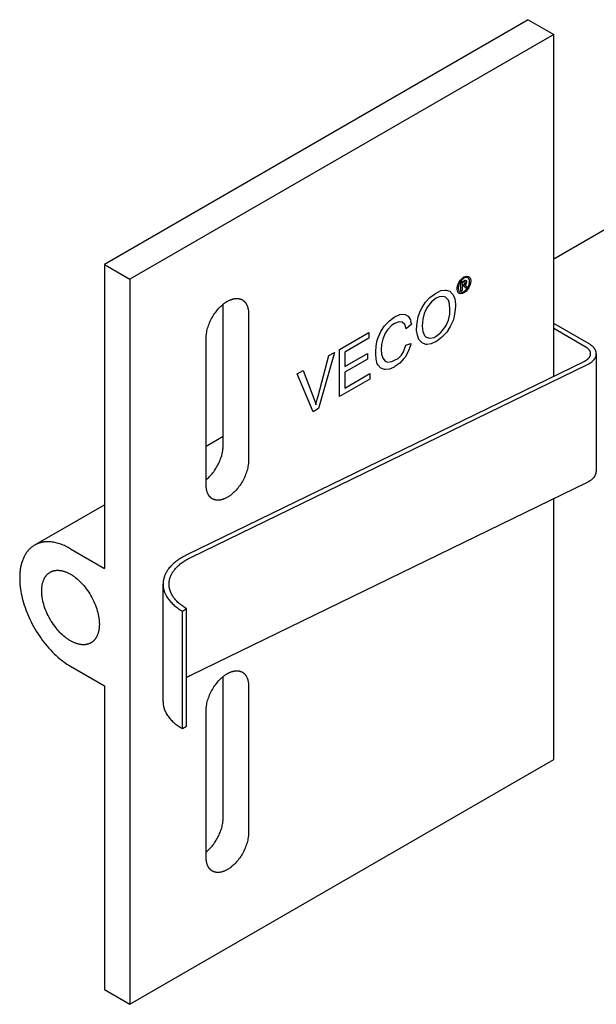
# Model space of a CAD drawing. Units: millimetres. Extents: x 195 to 727, y -215 to -51.
# Drawn here: x 462 to 510, y -215 to -133 of the extents above; entities that cross this region are included whole.
import ezdxf

# ---------------------------------------------------------------- set-up
doc = ezdxf.new("R2010")
doc.units = ezdxf.units.MM
doc.header["$LTSCALE"] = 100
doc.layers.add('GIP_Visible', color=7, linetype='Continuous')

# ---------------------------------------------------------------- blocks, each defined once
blk = doc.blocks.new('VECO-Isotherm-GP-D10-100-M8_Iso_1')
at = {"layer": 'GIP_Visible'}
for points in [[(42.426, 82.058), (7.071, 61.645)], [(42.426, 82.058), (44.548, 80.833)], [(44.548, 80.833), (9.192, 60.421)], [(44.548, 52.329), (44.548, 80.833)], [(44.554, 62.115), (66.217, 74.623)], [(7.071, 61.645), (9.192, 60.421)], [(7.071, 61.645), (7.071, 52.35), (7.071, 40.812), (7.071, 36.334)], [(9.192, 60.421), (9.192, 51.125), (9.192, 39.587), (9.192, 20.658), (9.192, 9.119), (9.192, 0)], [(37.236, 60.073), (37.124, 59.947), (37.108, 59.938), (37.156, 59.929), (37.236, 59.858), (37.252, 59.843), (37.326, 59.744), (37.204, 59.673), (37.151, 59.753), (37.066, 59.846), (37.044, 59.858), (36.964, 59.836), (36.906, 59.803), (36.906, 59.501), (36.81, 59.446), (36.81, 60.159), (37.018, 60.279), (37.156, 60.347), (37.177, 60.353), (37.252, 60.322), (37.284, 60.242), (37.236, 60.079)], [(15.556, 55.522), (15.557, 55.567), (15.558, 55.614), (15.56, 55.661), (15.563, 55.709), (15.568, 55.758), (15.573, 55.808), (15.579, 55.859), (15.586, 55.91), (15.603, 56.015), (15.625, 56.123), (15.65, 56.233), (15.68, 56.345), (15.715, 56.458), (15.754, 56.573), (15.797, 56.689), (15.845, 56.805), (15.896, 56.921), (15.952, 57.037), (16.011, 57.151), (16.074, 57.264), (16.14, 57.375), (16.21, 57.484), (16.282, 57.59), (16.357, 57.692), (16.434, 57.792), (16.512, 57.887), (16.592, 57.978), (16.673, 58.065), (16.755, 58.147), (16.838, 58.224), (16.92, 58.296), (17.002, 58.364), (17.043, 58.396), (17.084, 58.426), (17.125, 58.456), (17.165, 58.484), (17.205, 58.511), (17.245, 58.536), (17.285, 58.56), (17.324, 58.584), (17.363, 58.606), (17.403, 58.627), (17.443, 58.648), (17.483, 58.667), (17.523, 58.686), (17.564, 58.703), (17.605, 58.72), (17.646, 58.735), (17.687, 58.75), (17.728, 58.763), (17.769, 58.775), (17.811, 58.786), (17.852, 58.795), (17.893, 58.803), (17.934, 58.81), (17.975, 58.816), (18.016, 58.82), (18.056, 58.823), (18.076, 58.824), (18.096, 58.824), (18.116, 58.825), (18.136, 58.824), (18.156, 58.824), (18.176, 58.823), (18.195, 58.822), (18.215, 58.82), (18.234, 58.818), (18.253, 58.815), (18.272, 58.813), (18.291, 58.809), (18.31, 58.806), (18.329, 58.802), (18.348, 58.798), (18.366, 58.793), (18.384, 58.788), (18.403, 58.782), (18.421, 58.777), (18.438, 58.77), (18.456, 58.764), (18.473, 58.757), (18.491, 58.75), (18.508, 58.742), (18.525, 58.734), (18.541, 58.725), (18.558, 58.717), (18.574, 58.707)], [(16.971, 46.54), (16.971, 58.338)], [(18.574, 58.707), (18.59, 58.698), (18.606, 58.688), (18.622, 58.678), (18.637, 58.667), (18.652, 58.656), (18.667, 58.645), (18.682, 58.633), (18.697, 58.621), (18.711, 58.609), (18.725, 58.596), (18.739, 58.583), (18.752, 58.57), (18.765, 58.556), (18.778, 58.542), (18.791, 58.528), (18.804, 58.514), (18.816, 58.499), (18.828, 58.484), (18.84, 58.468), (18.851, 58.452), (18.862, 58.436), (18.873, 58.42), (18.884, 58.403), (18.894, 58.387), (18.905, 58.369), (18.914, 58.352), (18.924, 58.334), (18.933, 58.317), (18.951, 58.28), (18.968, 58.243), (18.983, 58.205), (18.998, 58.166), (19.011, 58.126), (19.024, 58.085), (19.035, 58.044), (19.045, 58.002), (19.054, 57.96), (19.062, 57.917), (19.069, 57.874), (19.076, 57.831), (19.081, 57.787), (19.085, 57.742), (19.088, 57.698), (19.09, 57.653), (19.091, 57.608), (19.092, 57.563)], [(19.092, 57.563), (19.092, 45.316)], [(47.516, 55.033), (44.548, 56.747)], [(44.548, 56.338), (47.163, 54.829)], [(15.556, 43.274), (15.556, 55.522)], [(48.102, 54.216), (48.102, 54.23), (48.101, 54.244), (48.101, 54.258), (48.1, 54.272), (48.098, 54.286), (48.097, 54.3), (48.095, 54.314), (48.093, 54.328), (48.09, 54.342), (48.087, 54.356), (48.084, 54.37), (48.081, 54.384), (48.077, 54.398), (48.073, 54.412), (48.069, 54.426), (48.064, 54.44), (48.059, 54.454), (48.054, 54.468), (48.048, 54.482), (48.043, 54.496), (48.036, 54.51), (48.03, 54.523), (48.023, 54.537), (48.016, 54.551), (48.009, 54.565), (48.001, 54.578), (47.993, 54.592), (47.985, 54.605), (47.968, 54.632), (47.949, 54.659), (47.929, 54.685), (47.909, 54.711), (47.887, 54.737), (47.864, 54.763), (47.84, 54.788), (47.815, 54.812), (47.789, 54.836), (47.762, 54.86), (47.734, 54.883), (47.705, 54.906), (47.676, 54.929), (47.645, 54.951), (47.614, 54.972), (47.582, 54.993), (47.55, 55.013), (47.516, 55.033)], [(47.602, 54.216), (47.602, 54.206), (47.602, 54.196), (47.601, 54.185), (47.6, 54.175), (47.599, 54.164), (47.598, 54.153), (47.597, 54.142), (47.595, 54.131), (47.593, 54.12), (47.591, 54.109), (47.588, 54.098), (47.585, 54.087), (47.582, 54.076), (47.579, 54.065), (47.576, 54.054), (47.572, 54.043), (47.568, 54.032), (47.564, 54.021), (47.559, 54.01), (47.554, 53.999), (47.549, 53.988), (47.544, 53.977), (47.538, 53.967), (47.533, 53.956), (47.527, 53.945), (47.52, 53.934), (47.514, 53.923), (47.507, 53.913), (47.5, 53.902), (47.493, 53.891), (47.485, 53.881), (47.477, 53.87), (47.461, 53.849), (47.444, 53.829), (47.426, 53.809), (47.406, 53.789), (47.386, 53.769), (47.366, 53.749), (47.344, 53.73), (47.321, 53.712), (47.298, 53.693), (47.274, 53.676), (47.249, 53.658), (47.224, 53.641), (47.198, 53.625), (47.171, 53.608), (47.143, 53.593), (47.115, 53.578), (47.087, 53.563), (47.058, 53.549)], [(47.163, 54.829), (47.188, 54.814), (47.212, 54.799), (47.236, 54.783), (47.26, 54.767), (47.282, 54.751), (47.305, 54.734), (47.326, 54.717), (47.347, 54.699), (47.367, 54.681), (47.387, 54.663), (47.405, 54.645), (47.423, 54.626), (47.441, 54.607), (47.457, 54.588), (47.473, 54.568), (47.487, 54.548), (47.501, 54.528), (47.514, 54.508), (47.52, 54.498), (47.526, 54.488), (47.532, 54.478), (47.538, 54.467), (47.543, 54.457), (47.548, 54.447), (47.553, 54.436), (47.557, 54.426), (47.562, 54.415), (47.566, 54.405), (47.57, 54.395), (47.574, 54.384), (47.577, 54.374), (47.58, 54.363), (47.583, 54.353), (47.586, 54.342), (47.589, 54.332), (47.591, 54.321), (47.593, 54.31), (47.595, 54.3), (47.597, 54.289), (47.598, 54.279), (47.599, 54.268), (47.6, 54.258), (47.601, 54.247), (47.602, 54.237), (47.602, 54.227), (47.602, 54.216)], [(47.376, 53.326), (47.415, 53.345), (47.453, 53.365), (47.49, 53.385), (47.527, 53.406), (47.563, 53.427), (47.598, 53.449), (47.632, 53.472), (47.665, 53.495), (47.697, 53.519), (47.728, 53.544), (47.758, 53.569), (47.787, 53.594), (47.815, 53.62), (47.841, 53.646), (47.867, 53.673), (47.891, 53.7), (47.914, 53.727), (47.936, 53.755), (47.946, 53.769), (47.956, 53.783), (47.966, 53.797), (47.975, 53.811), (47.984, 53.826), (47.993, 53.84), (48.001, 53.854), (48.009, 53.869), (48.017, 53.883), (48.025, 53.898), (48.032, 53.912), (48.038, 53.927), (48.045, 53.942), (48.051, 53.956), (48.056, 53.971), (48.062, 53.986), (48.067, 54), (48.071, 54.015), (48.076, 54.03), (48.08, 54.044), (48.083, 54.059), (48.087, 54.074), (48.09, 54.088), (48.092, 54.103), (48.095, 54.118), (48.097, 54.132), (48.098, 54.147), (48.1, 54.162), (48.101, 54.175), (48.101, 54.189), (48.102, 54.202), (48.102, 54.216)], [(48.102, 54.216), (48.102, 44.418)], [(47.058, 53.549), (13.957, 37.465)], [(14.276, 37.242), (47.376, 53.326)], [(15.558, 46.529), (16.977, 47.348)], [(15.558, 43.725), (15.629, 43.784), (15.7, 43.848), (15.771, 43.915), (15.841, 43.985), (15.912, 44.059), (15.981, 44.136), (16.049, 44.217), (16.117, 44.3), (16.183, 44.386), (16.247, 44.475), (16.309, 44.566), (16.369, 44.66), (16.428, 44.755), (16.483, 44.852), (16.536, 44.95), (16.587, 45.049), (16.634, 45.148), (16.679, 45.248), (16.72, 45.349), (16.758, 45.448), (16.794, 45.548), (16.825, 45.647), (16.854, 45.744), (16.879, 45.84), (16.901, 45.935), (16.92, 46.028), (16.936, 46.119), (16.949, 46.208), (16.958, 46.295), (16.965, 46.379), (16.969, 46.461), (16.971, 46.54)], [(19.092, 45.316), (19.091, 45.27), (19.09, 45.224), (19.088, 45.176), (19.085, 45.128), (19.081, 45.079), (19.076, 45.029), (19.069, 44.978), (19.062, 44.927), (19.045, 44.822), (19.024, 44.714), (18.998, 44.605), (18.968, 44.493), (18.933, 44.379), (18.894, 44.264), (18.851, 44.148), (18.804, 44.032), (18.752, 43.916), (18.697, 43.801), (18.637, 43.686), (18.574, 43.573), (18.508, 43.462), (18.438, 43.354), (18.366, 43.248), (18.291, 43.145), (18.215, 43.046), (18.136, 42.951), (18.056, 42.859), (17.975, 42.773), (17.893, 42.691), (17.811, 42.613), (17.728, 42.541), (17.646, 42.473), (17.605, 42.442), (17.564, 42.411), (17.523, 42.382), (17.483, 42.354), (17.443, 42.327), (17.403, 42.301), (17.363, 42.277), (17.324, 42.254)], [(47.376, 43.528), (47.415, 43.547), (47.453, 43.567), (47.49, 43.587), (47.527, 43.608), (47.563, 43.629), (47.598, 43.652), (47.632, 43.674), (47.665, 43.697), (47.697, 43.721), (47.728, 43.746), (47.758, 43.771), (47.787, 43.796), (47.815, 43.822), (47.841, 43.848), (47.867, 43.875), (47.891, 43.902), (47.914, 43.929), (47.936, 43.957), (47.946, 43.971), (47.956, 43.985), (47.966, 43.999), (47.975, 44.013), (47.984, 44.028), (47.993, 44.042), (48.001, 44.056), (48.009, 44.071), (48.017, 44.085), (48.025, 44.1), (48.032, 44.114), (48.038, 44.129), (48.045, 44.144), (48.051, 44.158), (48.056, 44.173), (48.062, 44.188), (48.067, 44.202), (48.071, 44.217), (48.076, 44.232), (48.08, 44.246), (48.083, 44.261), (48.087, 44.276), (48.09, 44.29), (48.092, 44.305), (48.095, 44.32), (48.097, 44.334), (48.098, 44.349), (48.1, 44.364), (48.101, 44.377), (48.101, 44.391), (48.102, 44.404), (48.102, 44.418)], [(14.276, 27.444), (47.376, 43.528)], [(16.074, 42.13), (16.058, 42.139), (16.042, 42.149), (16.027, 42.16), (16.011, 42.17), (15.996, 42.181), (15.981, 42.192), (15.966, 42.204), (15.952, 42.216), (15.937, 42.228), (15.923, 42.241), (15.91, 42.254), (15.896, 42.267), (15.883, 42.281), (15.87, 42.295), (15.857, 42.309), (15.845, 42.324), (15.832, 42.339), (15.82, 42.354), (15.809, 42.369), (15.797, 42.385), (15.786, 42.401), (15.775, 42.417), (15.764, 42.434), (15.754, 42.451), (15.744, 42.468), (15.734, 42.485), (15.724, 42.503), (15.715, 42.521), (15.697, 42.557), (15.68, 42.595), (15.665, 42.633), (15.65, 42.672), (15.637, 42.712), (15.625, 42.752), (15.613, 42.793), (15.603, 42.835), (15.594, 42.877), (15.586, 42.92), (15.579, 42.963), (15.573, 43.007), (15.568, 43.051), (15.563, 43.095), (15.56, 43.14), (15.558, 43.184), (15.557, 43.229), (15.556, 43.274)], [(17.324, 42.254), (17.285, 42.232), (17.245, 42.21), (17.205, 42.19), (17.165, 42.17), (17.125, 42.152), (17.084, 42.134), (17.043, 42.118), (17.002, 42.102), (16.961, 42.088), (16.92, 42.074), (16.879, 42.062), (16.838, 42.052), (16.796, 42.042), (16.755, 42.034), (16.714, 42.027), (16.673, 42.021), (16.633, 42.017), (16.592, 42.014), (16.572, 42.013), (16.552, 42.013), (16.532, 42.013), (16.512, 42.013), (16.492, 42.014), (16.473, 42.014), (16.453, 42.016), (16.434, 42.017), (16.414, 42.02), (16.395, 42.022), (16.376, 42.025), (16.357, 42.028), (16.338, 42.031), (16.319, 42.035), (16.301, 42.04), (16.282, 42.044), (16.264, 42.049), (16.246, 42.055), (16.228, 42.061), (16.21, 42.067), (16.192, 42.073), (16.175, 42.08), (16.158, 42.088), (16.14, 42.095), (16.124, 42.103), (16.107, 42.112), (16.09, 42.121), (16.074, 42.13)], [(44.548, 20.412), (44.548, 42.154)], [(1.333, 38.317), (7.077, 41.633)], [(1.243, 38.264), (1.191, 38.233), (1.14, 38.201), (1.089, 38.166), (1.04, 38.13), (0.991, 38.092), (0.943, 38.052), (0.896, 38.011), (0.849, 37.968), (0.804, 37.923), (0.759, 37.876), (0.716, 37.827), (0.673, 37.777), (0.632, 37.725), (0.591, 37.671), (0.552, 37.616), (0.514, 37.558), (0.477, 37.499), (0.441, 37.439), (0.407, 37.376), (0.374, 37.312), (0.342, 37.247), (0.311, 37.18), (0.282, 37.111), (0.254, 37.04), (0.227, 36.969), (0.202, 36.895), (0.178, 36.82), (0.156, 36.744), (0.135, 36.667), (0.116, 36.588), (0.098, 36.508), (0.082, 36.426), (0.067, 36.344), (0.053, 36.26), (0.041, 36.175), (0.031, 36.089), (0.022, 36.002), (0.015, 35.914), (0.009, 35.825), (0.004, 35.735), (0, 35.553), (0.002, 35.369), (0.01, 35.181), (0.023, 34.992), (0.042, 34.801), (0.067, 34.609), (0.098, 34.417), (0.133, 34.224), (0.173, 34.031), (0.219, 33.838), (0.269, 33.647), (0.323, 33.456), (0.382, 33.265), (0.446, 33.072), (0.516, 32.878), (0.591, 32.681), (0.672, 32.484), (0.758, 32.286), (0.849, 32.087), (0.946, 31.889), (1.047, 31.691), (1.153, 31.494), (1.265, 31.298), (1.381, 31.104), (1.501, 30.913), (1.625, 30.724), (1.754, 30.538), (1.886, 30.356), (2.021, 30.177), (2.159, 30.003), (2.301, 29.834), (2.445, 29.669), (2.59, 29.51), (2.738, 29.356), (2.887, 29.208), (3.038, 29.067), (3.189, 28.931), (3.34, 28.802), (3.492, 28.68), (3.644, 28.564), (3.795, 28.455), (3.945, 28.353), (4.095, 28.258), (4.243, 28.169)], [(4.243, 37.967), (4.141, 38.024), (4.039, 38.079), (3.936, 38.131), (3.834, 38.18), (3.731, 38.227), (3.628, 38.27), (3.525, 38.311), (3.423, 38.348), (3.321, 38.382), (3.219, 38.413), (3.117, 38.441), (3.016, 38.466), (2.916, 38.487), (2.816, 38.506), (2.717, 38.52), (2.619, 38.532), (2.522, 38.54), (2.426, 38.544), (2.379, 38.545), (2.332, 38.545), (2.285, 38.545), (2.238, 38.543), (2.192, 38.541), (2.146, 38.538), (2.101, 38.534), (2.055, 38.529), (2.011, 38.523), (1.966, 38.516), (1.922, 38.509), (1.879, 38.501), (1.836, 38.492), (1.793, 38.482), (1.751, 38.472), (1.709, 38.46), (1.667, 38.448), (1.626, 38.435), (1.586, 38.421), (1.546, 38.407), (1.506, 38.392), (1.467, 38.376), (1.428, 38.359), (1.39, 38.341), (1.353, 38.323), (1.315, 38.304), (1.279, 38.285), (1.243, 38.264)], [(4.243, 37.967), (7.071, 36.334)], [(13.957, 37.465), (13.851, 37.413), (13.746, 37.359), (13.644, 37.303), (13.543, 37.246), (13.445, 37.187), (13.349, 37.126), (13.255, 37.064), (13.164, 37), (13.076, 36.934), (12.991, 36.867), (12.908, 36.799), (12.828, 36.729), (12.752, 36.658), (12.679, 36.585), (12.609, 36.512), (12.542, 36.438), (12.479, 36.362), (12.419, 36.286), (12.391, 36.247), (12.363, 36.208), (12.336, 36.17), (12.31, 36.13), (12.286, 36.091), (12.262, 36.052), (12.238, 36.012), (12.216, 35.973), (12.195, 35.933), (12.175, 35.893), (12.155, 35.853), (12.137, 35.813), (12.119, 35.773), (12.103, 35.732), (12.087, 35.692), (12.072, 35.652), (12.059, 35.611), (12.046, 35.571), (12.034, 35.531), (12.023, 35.49), (12.013, 35.45), (12.004, 35.409), (11.995, 35.369), (11.988, 35.329), (11.982, 35.288), (11.976, 35.248), (11.971, 35.208), (11.968, 35.168), (11.965, 35.13), (11.963, 35.093), (11.962, 35.055), (11.962, 35.018)], [(12.462, 35.018), (12.462, 35.052), (12.463, 35.086), (12.465, 35.12), (12.467, 35.154), (12.471, 35.19), (12.475, 35.227), (12.48, 35.264), (12.486, 35.3), (12.492, 35.337), (12.5, 35.374), (12.508, 35.41), (12.517, 35.447), (12.527, 35.484), (12.538, 35.521), (12.55, 35.557), (12.562, 35.594), (12.576, 35.631), (12.59, 35.667), (12.605, 35.704), (12.621, 35.741), (12.638, 35.777), (12.655, 35.813), (12.674, 35.85), (12.693, 35.886), (12.713, 35.922), (12.734, 35.958), (12.756, 35.994), (12.779, 36.029), (12.802, 36.065), (12.827, 36.1), (12.852, 36.135), (12.878, 36.17), (12.932, 36.24), (12.989, 36.308), (13.05, 36.376), (13.114, 36.443), (13.18, 36.509), (13.25, 36.573), (13.322, 36.637), (13.397, 36.699), (13.475, 36.76), (13.555, 36.819), (13.638, 36.878), (13.723, 36.934), (13.81, 36.99), (13.899, 37.043), (13.991, 37.095), (14.084, 37.146), (14.179, 37.195), (14.276, 37.242)], [(2.543, 36.013), (2.565, 36.025), (2.587, 36.037), (2.61, 36.048), (2.633, 36.059), (2.656, 36.07), (2.68, 36.08), (2.703, 36.089), (2.727, 36.098), (2.752, 36.107), (2.776, 36.115), (2.801, 36.122), (2.826, 36.129), (2.851, 36.135), (2.876, 36.141), (2.901, 36.146), (2.927, 36.151), (2.953, 36.156), (2.979, 36.159), (3.005, 36.163), (3.032, 36.165), (3.058, 36.168), (3.085, 36.17), (3.111, 36.171), (3.138, 36.172), (3.165, 36.172), (3.193, 36.172), (3.22, 36.171), (3.247, 36.17), (3.302, 36.166), (3.358, 36.16), (3.413, 36.153), (3.469, 36.143), (3.525, 36.132), (3.581, 36.119), (3.637, 36.104), (3.693, 36.088), (3.749, 36.07), (3.805, 36.05), (3.861, 36.029), (3.916, 36.007), (3.972, 35.983), (4.027, 35.958), (4.081, 35.931), (4.135, 35.903), (4.189, 35.874), (4.243, 35.844), (4.296, 35.813), (4.35, 35.78), (4.404, 35.745), (4.459, 35.708), (4.514, 35.67), (4.569, 35.63), (4.624, 35.589), (4.68, 35.545), (4.792, 35.454), (4.904, 35.355), (5.016, 35.25), (5.128, 35.138), (5.238, 35.02), (5.347, 34.897), (5.454, 34.767), (5.558, 34.632), (5.66, 34.492), (5.758, 34.348), (5.852, 34.201), (5.943, 34.05), (6.028, 33.896), (6.109, 33.74), (6.185, 33.583), (6.255, 33.425), (6.319, 33.268), (6.378, 33.11), (6.431, 32.954), (6.478, 32.799), (6.519, 32.647), (6.554, 32.498), (6.583, 32.351), (6.607, 32.208), (6.616, 32.138), (6.625, 32.07), (6.631, 32.002), (6.637, 31.935), (6.641, 31.87), (6.644, 31.805), (6.646, 31.742), (6.647, 31.68)], [(5.943, 30.124), (5.92, 30.111), (5.898, 30.099), (5.875, 30.088), (5.852, 30.077), (5.829, 30.066), (5.806, 30.056), (5.782, 30.047), (5.758, 30.038), (5.734, 30.03), (5.709, 30.022), (5.685, 30.014), (5.66, 30.007), (5.635, 30.001), (5.609, 29.995), (5.584, 29.99), (5.558, 29.985), (5.532, 29.981), (5.506, 29.977), (5.48, 29.974), (5.454, 29.971), (5.427, 29.968), (5.401, 29.967), (5.374, 29.965), (5.347, 29.965), (5.32, 29.964), (5.293, 29.965), (5.265, 29.965), (5.238, 29.966), (5.183, 29.97), (5.128, 29.976), (5.072, 29.984), (5.016, 29.993), (4.96, 30.004), (4.904, 30.017), (4.848, 30.032), (4.792, 30.048), (4.736, 30.066), (4.68, 30.086), (4.624, 30.107), (4.569, 30.129), (4.514, 30.153), (4.459, 30.179), (4.404, 30.205), (4.35, 30.233), (4.296, 30.262), (4.243, 30.292), (4.189, 30.324), (4.135, 30.357), (4.081, 30.391), (4.027, 30.428), (3.972, 30.466), (3.916, 30.506), (3.861, 30.548), (3.805, 30.591), (3.693, 30.683), (3.581, 30.781), (3.469, 30.886), (3.358, 30.998), (3.247, 31.116), (3.138, 31.24), (3.032, 31.369), (2.927, 31.504), (2.826, 31.644), (2.727, 31.788), (2.633, 31.936), (2.543, 32.087), (2.457, 32.24), (2.376, 32.396), (2.301, 32.553), (2.23, 32.711), (2.166, 32.869), (2.107, 33.026), (2.054, 33.182), (2.007, 33.337), (1.966, 33.489), (1.931, 33.639), (1.902, 33.785), (1.879, 33.928), (1.869, 33.998), (1.861, 34.067), (1.854, 34.134), (1.848, 34.201), (1.844, 34.267), (1.841, 34.331), (1.839, 34.394), (1.838, 34.456), (1.839, 34.517), (1.841, 34.579), (1.844, 34.639), (1.848, 34.7), (1.854, 34.76), (1.861, 34.82), (1.869, 34.879), (1.879, 34.938), (1.89, 34.996), (1.902, 35.054), (1.916, 35.111), (1.931, 35.166), (1.948, 35.221), (1.966, 35.276), (1.986, 35.329), (2.007, 35.381), (2.03, 35.431), (2.054, 35.481), (2.067, 35.505), (2.08, 35.529), (2.093, 35.553), (2.107, 35.576), (2.121, 35.599), (2.136, 35.622), (2.151, 35.644), (2.166, 35.666), (2.181, 35.687), (2.197, 35.708), (2.214, 35.729), (2.23, 35.749), (2.247, 35.769), (2.265, 35.788), (2.282, 35.807), (2.301, 35.826), (2.319, 35.844), (2.338, 35.862), (2.357, 35.879), (2.376, 35.895), (2.396, 35.912), (2.416, 35.928), (2.436, 35.943), (2.457, 35.958), (2.478, 35.972), (2.499, 35.986), (2.521, 36), (2.543, 36.013)], [(11.962, 25.22), (11.962, 35.018)], [(11.962, 35.018), (11.962, 34.979), (11.963, 34.941), (11.965, 34.903), (11.968, 34.864), (11.972, 34.826), (11.976, 34.787), (11.981, 34.749), (11.987, 34.71), (11.994, 34.672), (12.002, 34.633), (12.011, 34.595), (12.02, 34.556), (12.03, 34.517), (12.041, 34.479), (12.053, 34.44), (12.066, 34.402), (12.08, 34.363), (12.094, 34.325), (12.109, 34.287), (12.125, 34.249), (12.142, 34.211), (12.16, 34.172), (12.179, 34.135), (12.198, 34.097), (12.218, 34.059), (12.239, 34.022), (12.261, 33.984), (12.284, 33.947), (12.331, 33.873), (12.382, 33.8), (12.436, 33.727), (12.493, 33.655), (12.553, 33.585), (12.616, 33.515), (12.682, 33.446), (12.751, 33.378), (12.822, 33.312), (12.896, 33.247), (12.973, 33.182), (13.052, 33.12), (13.134, 33.058), (13.217, 32.998), (13.303, 32.939), (13.391, 32.882), (13.481, 32.826), (13.573, 32.772)], [(13.926, 32.976), (13.843, 33.026), (13.761, 33.076), (13.681, 33.128), (13.603, 33.182), (13.527, 33.236), (13.453, 33.292), (13.381, 33.349), (13.311, 33.408), (13.244, 33.467), (13.179, 33.527), (13.117, 33.589), (13.057, 33.651), (13, 33.715), (12.945, 33.779), (12.893, 33.844), (12.844, 33.91), (12.798, 33.977), (12.754, 34.044), (12.734, 34.078), (12.714, 34.112), (12.695, 34.146), (12.676, 34.18), (12.659, 34.215), (12.642, 34.249), (12.626, 34.284), (12.61, 34.319), (12.596, 34.353), (12.582, 34.388), (12.569, 34.423), (12.556, 34.458), (12.545, 34.493), (12.534, 34.528), (12.524, 34.563), (12.515, 34.598), (12.506, 34.633), (12.498, 34.668), (12.491, 34.703), (12.485, 34.738), (12.48, 34.773), (12.475, 34.808), (12.471, 34.843), (12.467, 34.878), (12.465, 34.913), (12.463, 34.948), (12.462, 34.983), (12.462, 35.018)], [(13.573, 32.772), (13.926, 32.976)], [(13.926, 23.178), (13.926, 32.976)], [(13.573, 22.974), (13.573, 32.772)], [(6.647, 31.68), (6.646, 31.619), (6.644, 31.558), (6.641, 31.497), (6.637, 31.436), (6.631, 31.376), (6.625, 31.316), (6.616, 31.257), (6.607, 31.198), (6.596, 31.14), (6.583, 31.082), (6.569, 31.026), (6.554, 30.97), (6.537, 30.915), (6.519, 30.861), (6.499, 30.808), (6.478, 30.756), (6.455, 30.705), (6.431, 30.655), (6.418, 30.631), (6.405, 30.607), (6.392, 30.583), (6.378, 30.56), (6.364, 30.537), (6.35, 30.515), (6.335, 30.492), (6.319, 30.471), (6.304, 30.449), (6.288, 30.428), (6.272, 30.407), (6.255, 30.387), (6.238, 30.367), (6.221, 30.348), (6.203, 30.329), (6.185, 30.31), (6.166, 30.292), (6.148, 30.275), (6.129, 30.257), (6.109, 30.241), (6.089, 30.224), (6.069, 30.209), (6.049, 30.193), (6.028, 30.178), (6.007, 30.164), (5.986, 30.15), (5.965, 30.137), (5.943, 30.124)], [(4.243, 28.169), (7.071, 26.536)], [(13.957, 27.667), (13.93, 27.654)], [(13.931, 27.264), (14.015, 27.311), (14.1, 27.357), (14.187, 27.401), (14.276, 27.444)], [(16.074, 11.103), (16.058, 11.113), (16.042, 11.122), (16.027, 11.133), (16.011, 11.143), (15.996, 11.154), (15.981, 11.165), (15.966, 11.177), (15.952, 11.189), (15.937, 11.201), (15.923, 11.214), (15.91, 11.227), (15.896, 11.24), (15.883, 11.254), (15.87, 11.268), (15.857, 11.282), (15.845, 11.297), (15.832, 11.312), (15.82, 11.327), (15.809, 11.342), (15.797, 11.358), (15.786, 11.374), (15.775, 11.39), (15.764, 11.407), (15.754, 11.424), (15.744, 11.441), (15.734, 11.458), (15.724, 11.476), (15.715, 11.494), (15.697, 11.53), (15.68, 11.568), (15.665, 11.606), (15.65, 11.645), (15.637, 11.685), (15.625, 11.725), (15.613, 11.766), (15.603, 11.808), (15.594, 11.85), (15.586, 11.893), (15.579, 11.936), (15.573, 11.98), (15.568, 12.024), (15.563, 12.068), (15.56, 12.113), (15.558, 12.157), (15.557, 12.202), (15.556, 12.247), (15.556, 24.495), (15.557, 24.54), (15.558, 24.587), (15.56, 24.634), (15.563, 24.682), (15.568, 24.731), (15.573, 24.781), (15.579, 24.832), (15.586, 24.883), (15.603, 24.988), (15.625, 25.096), (15.65, 25.206), (15.68, 25.318), (15.715, 25.432), (15.754, 25.546), (15.797, 25.662), (15.845, 25.778), (15.896, 25.894), (15.952, 26.01), (16.011, 26.124), (16.074, 26.237), (16.14, 26.348), (16.21, 26.457), (16.282, 26.563), (16.357, 26.666), (16.434, 26.765), (16.512, 26.86), (16.592, 26.951), (16.673, 27.038), (16.755, 27.12), (16.838, 27.197), (16.92, 27.27), (17.002, 27.337), (17.043, 27.369), (17.084, 27.399), (17.125, 27.429), (17.165, 27.457), (17.205, 27.484), (17.245, 27.509), (17.285, 27.534), (17.324, 27.557)], [(15.558, 12.698), (15.629, 12.758), (15.7, 12.821), (15.771, 12.888), (15.842, 12.959), (15.912, 13.032), (15.981, 13.11), (16.05, 13.19), (16.117, 13.274), (16.183, 13.36), (16.247, 13.449), (16.309, 13.54), (16.37, 13.633), (16.428, 13.728), (16.483, 13.825), (16.537, 13.923), (16.587, 14.022), (16.634, 14.122), (16.679, 14.222), (16.72, 14.322), (16.759, 14.422), (16.794, 14.521), (16.825, 14.62), (16.854, 14.717), (16.879, 14.814), (16.901, 14.908), (16.92, 15.002), (16.936, 15.093), (16.949, 15.182), (16.958, 15.268), (16.965, 15.353), (16.969, 15.434), (16.971, 15.513), (16.971, 27.311)], [(18.574, 27.681), (18.59, 27.671), (18.606, 27.661), (18.622, 27.651), (18.637, 27.64), (18.652, 27.629), (18.667, 27.618), (18.682, 27.606), (18.697, 27.594), (18.711, 27.582), (18.725, 27.569), (18.739, 27.557), (18.752, 27.543), (18.765, 27.53), (18.778, 27.516), (18.791, 27.501), (18.804, 27.487), (18.816, 27.472), (18.828, 27.457), (18.84, 27.441), (18.851, 27.425), (18.862, 27.409), (18.873, 27.393), (18.884, 27.377), (18.894, 27.36), (18.905, 27.343), (18.914, 27.325), (18.924, 27.308), (18.933, 27.29), (18.951, 27.253), (18.968, 27.216), (18.983, 27.178), (18.998, 27.139), (19.011, 27.099), (19.024, 27.058), (19.035, 27.017), (19.045, 26.976), (19.054, 26.933), (19.062, 26.891), (19.069, 26.847), (19.076, 26.804), (19.081, 26.76), (19.085, 26.715), (19.088, 26.671), (19.09, 26.626), (19.091, 26.581), (19.092, 26.536), (19.092, 14.289), (19.091, 14.243), (19.09, 14.197), (19.088, 14.149), (19.085, 14.101), (19.081, 14.052), (19.076, 14.002), (19.069, 13.952), (19.062, 13.9), (19.045, 13.795), (19.024, 13.688), (18.998, 13.578), (18.968, 13.466), (18.933, 13.352), (18.894, 13.237), (18.851, 13.121), (18.804, 13.005), (18.752, 12.889), (18.697, 12.774), (18.637, 12.659), (18.574, 12.546), (18.508, 12.435), (18.438, 12.327), (18.366, 12.221), (18.291, 12.118), (18.215, 12.019), (18.136, 11.924), (18.056, 11.833), (17.975, 11.746), (17.893, 11.664), (17.811, 11.586), (17.728, 11.514), (17.646, 11.447), (17.605, 11.415), (17.564, 11.384), (17.523, 11.355), (17.483, 11.327), (17.443, 11.3), (17.403, 11.274), (17.363, 11.25), (17.324, 11.227), (17.285, 11.205), (17.245, 11.183), (17.205, 11.163), (17.165, 11.143), (17.125, 11.125), (17.084, 11.107), (17.043, 11.091), (17.002, 11.075), (16.961, 11.061), (16.92, 11.048), (16.879, 11.036), (16.838, 11.025), (16.796, 11.015), (16.755, 11.007), (16.714, 11), (16.673, 10.994), (16.633, 10.99), (16.592, 10.987), (16.572, 10.987), (16.552, 10.986), (16.532, 10.986), (16.512, 10.986), (16.492, 10.987), (16.473, 10.988), (16.453, 10.989), (16.434, 10.991), (16.414, 10.993), (16.395, 10.995), (16.376, 10.998), (16.357, 11.001), (16.338, 11.005), (16.319, 11.009), (16.301, 11.013), (16.282, 11.018), (16.264, 11.023), (16.246, 11.028), (16.228, 11.034), (16.21, 11.04), (16.192, 11.047), (16.175, 11.054), (16.158, 11.061), (16.14, 11.069), (16.124, 11.077), (16.107, 11.085), (16.09, 11.094), (16.074, 11.103)], [(17.324, 27.557), (17.363, 27.579), (17.403, 27.6), (17.443, 27.621), (17.483, 27.64), (17.523, 27.659), (17.564, 27.676), (17.605, 27.693), (17.646, 27.708), (17.687, 27.723), (17.728, 27.736), (17.769, 27.748), (17.811, 27.759), (17.852, 27.768), (17.893, 27.777), (17.934, 27.784), (17.975, 27.789), (18.016, 27.793), (18.056, 27.796), (18.076, 27.797), (18.096, 27.798), (18.116, 27.798), (18.136, 27.797), (18.156, 27.797), (18.176, 27.796), (18.195, 27.795), (18.215, 27.793), (18.234, 27.791), (18.253, 27.788), (18.272, 27.786), (18.291, 27.783), (18.31, 27.779), (18.329, 27.775), (18.348, 27.771), (18.366, 27.766), (18.384, 27.761), (18.403, 27.756), (18.421, 27.75), (18.438, 27.744), (18.456, 27.737), (18.473, 27.73), (18.491, 27.723), (18.508, 27.715), (18.525, 27.707), (18.541, 27.699), (18.558, 27.69), (18.574, 27.681)], [(7.071, 26.536), (7.071, 21.882), (7.071, 10.344), (7.071, 1.225)], [(11.962, 25.22), (11.962, 25.181), (11.963, 25.143), (11.965, 25.105), (11.968, 25.066), (11.972, 25.028), (11.976, 24.989), (11.981, 24.951), (11.987, 24.912), (11.994, 24.874), (12.002, 24.835), (12.011, 24.797), (12.02, 24.758), (12.03, 24.719), (12.041, 24.681), (12.053, 24.642), (12.066, 24.604), (12.08, 24.565), (12.094, 24.527), (12.109, 24.489), (12.125, 24.451), (12.142, 24.413), (12.16, 24.375), (12.179, 24.337), (12.198, 24.299), (12.218, 24.261), (12.239, 24.224), (12.261, 24.186), (12.284, 24.149), (12.331, 24.075), (12.382, 24.002), (12.436, 23.929), (12.493, 23.858), (12.553, 23.787), (12.616, 23.717), (12.682, 23.648), (12.751, 23.58), (12.822, 23.514), (12.896, 23.449), (12.973, 23.384), (13.052, 23.322), (13.134, 23.26), (13.217, 23.2), (13.303, 23.141), (13.391, 23.084), (13.481, 23.028), (13.573, 22.974)], [(13.573, 22.974), (13.926, 23.178)], [(9.192, 0), (44.548, 20.412)], [(7.071, 1.225), (9.192, 0)]]:
    blk.add_lwpolyline(points, dxfattribs=at)
for points in [[(37.183, 60.669), (37.31, 60.694), (37.342, 60.694), (37.444, 60.666), (37.529, 60.605), (37.555, 60.577), (37.603, 60.463), (37.63, 60.331), (37.63, 60.288), (37.614, 60.131), (37.571, 59.965), (37.555, 59.913), (37.481, 59.747), (37.38, 59.597), (37.342, 59.544), (37.22, 59.418), (37.097, 59.317), (37.06, 59.295), (36.932, 59.24), (36.81, 59.219), (36.773, 59.216), (36.666, 59.246), (36.586, 59.311), (36.56, 59.338), (36.512, 59.452), (36.485, 59.584), (36.485, 59.627), (36.501, 59.778), (36.544, 59.944), (36.565, 60.005), (36.64, 60.165), (36.736, 60.319), (36.778, 60.368), (36.901, 60.5), (37.023, 60.596), (37.06, 60.617)], [(36.932, 60.414), (36.826, 60.304), (36.72, 60.15), (36.645, 59.996), (36.597, 59.827), (36.581, 59.683), (36.597, 59.544), (36.645, 59.443), (36.725, 59.372), (36.821, 59.342), (36.943, 59.357), (37.06, 59.406), (37.183, 59.495), (37.294, 59.615), (37.401, 59.769), (37.47, 59.919), (37.523, 60.091), (37.534, 60.233), (37.518, 60.365), (37.47, 60.473), (37.396, 60.546), (37.294, 60.574), (37.172, 60.559), (37.06, 60.506)], [(37.028, 59.972), (37.145, 60.07), (37.177, 60.168), (37.161, 60.214), (37.119, 60.227), (37.018, 60.181), (36.906, 60.116), (36.906, 59.901)], [(35.144, 59.476), (35.501, 59.514), (35.582, 59.504), (35.891, 59.42), (36.119, 59.176), (36.167, 59.129), (36.297, 58.792), (36.346, 58.351), (36.362, 58.191), (36.314, 57.694), (36.216, 57.206), (36.151, 57), (35.924, 56.494), (35.631, 56.025), (35.566, 55.95), (35.193, 55.565), (34.803, 55.265), (34.738, 55.227), (34.331, 55.049), (33.974, 54.993), (33.877, 54.993), (33.568, 55.115), (33.34, 55.34), (33.308, 55.396), (33.178, 55.753), (33.113, 56.165), (33.113, 56.259), (33.146, 56.784), (33.243, 57.291), (33.422, 57.769), (33.568, 58.06), (33.86, 58.51), (34.202, 58.895), (34.591, 59.195), (34.738, 59.279)], [(34.981, 58.951), (34.738, 58.848), (34.348, 58.548), (34.023, 58.135), (33.925, 57.985), (33.73, 57.572), (33.617, 57.094), (33.568, 56.54), (33.568, 56.522), (33.617, 56.062), (33.763, 55.734), (33.909, 55.612), (34.218, 55.509), (34.575, 55.584), (34.738, 55.678), (35.128, 55.978), (35.452, 56.372), (35.566, 56.569), (35.761, 57.019), (35.875, 57.516), (35.891, 57.919), (35.859, 58.369), (35.761, 58.688), (35.534, 58.932), (35.339, 58.989)], [(31.716, 57.478), (32.057, 57.507), (32.155, 57.488), (32.414, 57.338), (32.609, 57.038), (32.642, 56.925), (32.608, 56.897), (32.691, 56.691), (32.252, 56.306), (32.122, 56.644), (31.895, 56.85), (31.651, 56.878), (31.261, 56.728), (31.05, 56.587), (30.676, 56.203), (30.497, 55.931), (30.286, 55.434), (30.189, 54.983), (30.162, 54.565), (30.189, 54.177), (30.286, 53.839), (30.497, 53.586), (30.676, 53.52), (31.05, 53.567), (31.261, 53.67), (31.581, 53.816), (31.862, 54.111), (32.008, 54.383), (32.203, 54.927), (32.642, 55.068), (32.609, 54.918), (32.414, 54.392), (32.155, 53.942), (32.057, 53.811), (31.716, 53.445), (31.293, 53.145), (31.229, 53.107), (30.839, 52.939), (30.481, 52.901), (30.432, 52.911), (30.124, 53.014), (29.896, 53.258), (29.831, 53.389), (29.734, 53.764), (29.701, 54.214), (29.701, 54.383), (29.734, 54.871), (29.831, 55.359), (29.896, 55.565), (30.124, 56.071), (30.432, 56.531), (30.481, 56.597), (30.839, 56.972), (31.229, 57.253), (31.293, 57.291)], [(29.214, 52.113), (26.68, 50.65), (26.68, 54.571), (29.133, 55.987), (29.133, 55.518), (27.118, 54.355), (27.118, 53.154), (29.003, 54.242), (29.003, 53.773), (27.118, 52.685), (27.118, 51.353), (29.214, 52.563)], [(24.941, 49.646), (24.47, 49.374), (23.154, 52.535), (23.642, 52.817), (24.535, 50.481), (24.665, 50.106), (24.714, 49.947), (24.828, 50.444), (24.893, 50.688), (25.802, 54.064), (26.257, 54.327)]]:
    blk.add_lwpolyline(points, close=True, dxfattribs=at)

msp = doc.modelspace()

# ---------------------------------------------------------------- block references
msp.add_blockref('VECO-Isotherm-GP-D10-100-M8_Iso_1', (462.155, -215, -37))

doc.saveas('drawing.dxf')
